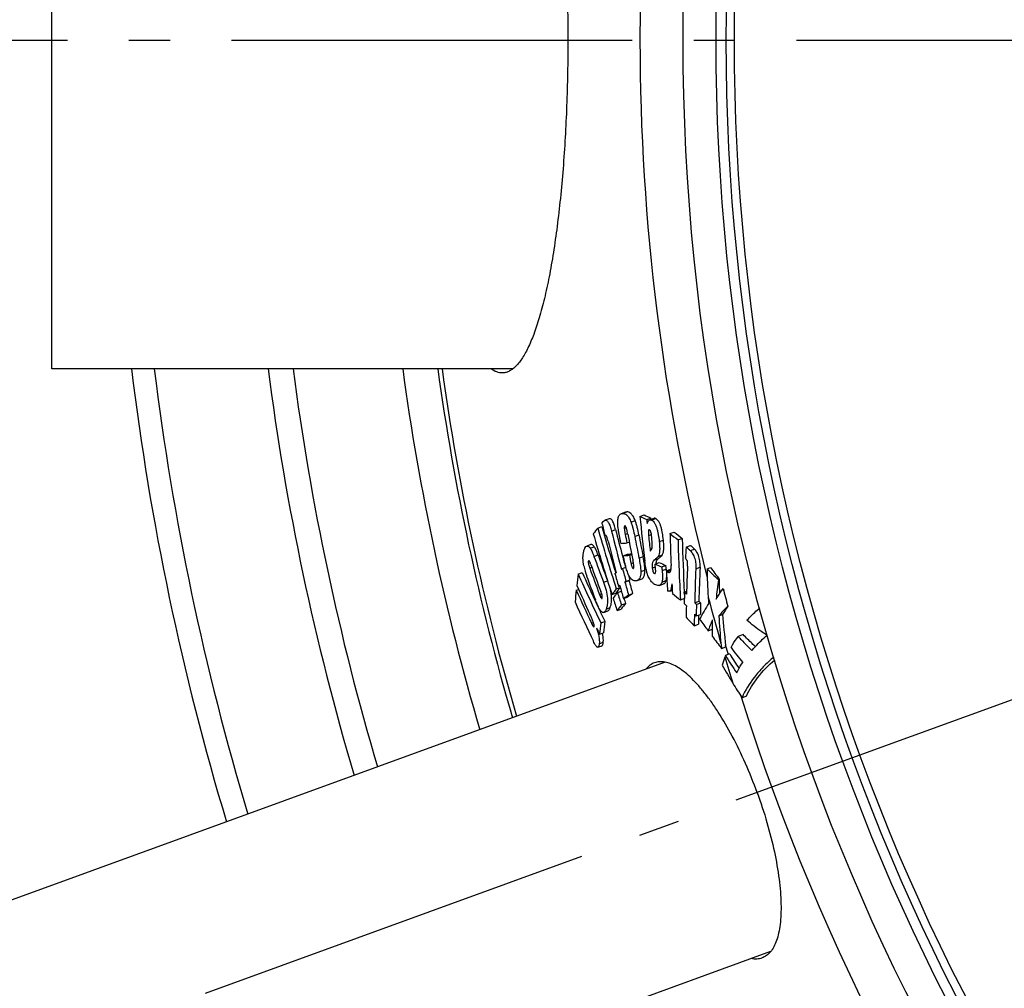
# Model space of a CAD drawing. Units: millimetres. Extents: x -606 to 2502, y 6 to 4003.
# Drawn here: x 117 to 357, y 439 to 675 of the extents above; entities that cross this region are included whole.
import ezdxf

# ---------------------------------------------------------------- set-up
doc = ezdxf.new("R2010")
doc.units = ezdxf.units.MM
doc.header["$LTSCALE"] = 10
doc.linetypes.add('AM_DIN_G_W050', pattern=[13.75, 9.75, -1.5, 1, -1.5])
doc.layers.add('AM_5', color=3, linetype='Continuous', lineweight=25)
doc.layers.add('AM_7', color=4, linetype='AM_DIN_G_W050', lineweight=25)
doc.layers.add('BEZUGSACHSEN', color=7, linetype='Continuous')
doc.layers.add('RUNDUNGEN', color=7, linetype='Continuous')
doc.styles.get("Standard").update_dxf_attribs({"font": 'ISOCP.SHX'})
doc.dimstyles.new('AM_ISO$2', dxfattribs={"dimscale": 10, "dimtxt": 3.5, "dimasz": 3.5, "dimexe": 1, "dimexo": 1, "dimgap": 1.5, "dimtad": 1, "dimdsep": 46, "dimtxsty": 'Standard', "dimcen": 0, "dimclrd": 256, "dimclre": 256, "dimclrt": 140, "dimadec": 0, "dimazin": 2, "dimtp": 0.1, "dimtm": 0.1, "dimtfac": 0.71, "dimtdec": 3, "dimtmove": 0, "dimatfit": 3, "dimfxl": 1, "dimlwd": -1, "dimlwe": -1, "dimarcsym": 1})

# ---------------------------------------------------------------- blocks, each defined once
blk = doc.blocks.new('*D29')
at = {"layer": 'AM_5', "linetype": 'ByBlock', "transparency": 16777216}
for p, q in [((99.88, 669.95), (-134.63, 669.95)), ((12.8, 383.48), (-78.28, 350.33))]:
    blk.add_line(p, q, dxfattribs=at)
blk.add_arc((799.88, 669.95), 924.51, 182.16922, 197.83078, dxfattribs=at)
at = {"layer": 'AM_5', "transparency": 16777216}
for points in [[(-129.8, 634.85), (-118.14, 635.07), (-124.63, 669.95)], [(-74.71, 388.75), (-85.74, 384.97), (-68.88, 353.75)]]:
    blk.add_solid(points, dxfattribs=at)
at = {"layer": 'Defpoints', "color": 0, "transparency": 16777216}
for p in [(109.88, 669.95), (799.88, 669.95), (-118.38, 562.63), (291.5, 484.92), (22.2, 386.9)]:
    blk.add_point(p, dxfattribs=at)
at = {"layer": 'AM_5', "color": 140, "transparency": 16777216, "insert": (-78.58, 515.06), "char_height": 35, "attachment_point": 5, "rotation": 280}
blk.add_mtext('20°', dxfattribs=at)
blk = doc.blocks.new('*D31')
at = {"layer": 'AM_5', "linetype": 'ByBlock', "transparency": 16777216}
for p, q in [((252.63, 862.27), (-10.53, 954.75)), ((99.88, 669.95), (-59.12, 669.95))]:
    blk.add_line(p, q, dxfattribs=at)
blk.add_arc((799.88, 669.95), 848.99, 162.99984, 177.6378, dxfattribs=at)
at = {"layer": 'AM_5', "transparency": 16777216}
for points in [[(-17.56, 920), (-6.48, 916.36), (-1.1, 951.43)], [(-42.56, 704.83), (-54.23, 705.07), (-49.12, 669.95)]]:
    blk.add_solid(points, dxfattribs=at)
at = {"layer": 'Defpoints', "color": 0, "transparency": 16777216}
for p in [(262.07, 858.95), (295.72, 847.13), (-43.73, 765.39), (109.88, 669.95), (799.88, 669.95)]:
    blk.add_point(p, dxfattribs=at)
at = {"layer": 'AM_5', "color": 140, "transparency": 16777216, "insert": (-68.7, 820.28), "char_height": 35, "attachment_point": 5, "rotation": 80.1813}
blk.add_mtext('19°', dxfattribs=at)

msp = doc.modelspace()

# ---------------------------------------------------------------- linework, layer by layer
at = {"color": 7, "linetype": 'Continuous'}
for p, q in [((264.51, 555.05), (263.51, 554.68)), ((268.03, 554.03), (269.04, 554.4)), ((257.76, 551.2), (258.76, 551.56)), ((260.52, 553.44), (259.53, 553.08)), ((269.7, 553.26), (270.71, 553.63)), ((271.44, 553.55), (270.43, 553.18)), ((270.74, 553.29), (270.71, 553.63)), ((270.14, 549.36), (270.83, 549.62)), ((275.36, 549.84), (276.38, 550.21)), ((256.07, 547.15), (255.09, 546.79)), ((264.87, 547.57), (265.45, 547.79)), ((277.31, 548.31), (278.33, 548.68)), ((279.26, 546.54), (280.28, 546.91)), ((263.99, 544.46), (264.99, 544.82)), ((265.46, 544.57), (266.04, 544.78)), ((271.73, 542.43), (272.74, 542.79)), ((273.33, 541.72), (274.34, 542.09)), ((253.02, 539.97), (254, 540.33)), ((261.97, 540.1), (262.29, 540.32)), ((262.17, 540.24), (262.16, 540.28)), ((263.54, 541.16), (263.8, 541.34)), ((263.8, 541.34), (264.64, 541.64)), ((265.65, 538.58), (265.36, 539.61)), ((274.49, 540.78), (275.5, 541.15)), ((284.4, 541.3), (285.25, 541.6)), ((263.14, 537.2), (262.82, 536.98)), ((262.82, 536.98), (263.18, 537.11)), ((263.21, 536.95), (263.16, 537.1)), ((264.39, 538.04), (265.38, 538.4)), ((264.65, 538.21), (264.39, 538.04)), ((264.65, 538.21), (265.65, 538.58)), ((265.38, 538.4), (265.65, 538.58)), ((267.37, 538.39), (268.37, 538.76)), ((272.8, 537.24), (273.8, 537.6)), ((274.62, 538.31), (274.61, 538.42)), ((287.14, 538.64), (287.37, 538.73)), ((252.55, 536.05), (253.09, 536.25)), ((261.21, 535), (262.2, 535.36)), ((262.2, 535.36), (262.38, 535.59)), ((262.28, 536.39), (263.27, 536.75)), ((262.37, 535.24), (262.39, 535.27)), ((262.38, 535.59), (262.41, 535.63)), ((262.39, 535.27), (262.57, 535.5)), ((262.57, 535.5), (263.52, 535.85)), ((265.27, 534.87), (266.27, 535.23)), ((275.34, 535.81), (275.91, 536.02)), ((275.42, 535.88), (275.91, 536.05)), ((278.87, 534.99), (278.84, 535.6)), ((278.89, 535.6), (279.42, 535.8)), ((263.56, 532.49), (264.55, 532.85)), ((264.03, 534.03), (265.02, 534.39)), ((277.91, 533.69), (278.85, 534.04)), ((278.85, 534.06), (278.86, 534.21)), ((281.37, 533), (282.39, 533.37)), ((281.79, 532.58), (282.81, 532.95)), ((259.25, 530.65), (260.23, 531.01)), ((262.49, 531.1), (263.47, 531.46)), ((281.73, 529.79), (282.75, 530.16)), ((287.26, 529.8), (288.14, 530.12)), ((258.54, 528.11), (259.52, 528.47)), ((281.28, 527.4), (282.29, 527.77)), ((258.21, 525.32), (259.19, 525.68)), ((284.64, 526.19), (285.66, 526.56)), ((293.17, 525.26), (291.95, 524.82)), ((257.83, 522.18), (258.81, 522.54)), ((287.9, 521.89), (288.92, 522.26)), ((289.89, 520.53), (288.86, 520.15)), ((288.92, 522.26), (288.89, 522.55)), ((274.22, 518.54), (67.63, 443.35)), ((293.98, 510.27), (292.91, 509.88)), ((299.87, 448.06), (93.28, 372.87))]:
    msp.add_line(p, q, dxfattribs=at)
at = {"color": 9, "linetype": 'Continuous'}
for p, q in [((263.83, 554.75), (264.84, 555.12)), ((265.87, 552.63), (266.88, 553)), ((270.82, 553.15), (271.83, 553.52)), ((261.12, 550.46), (262.12, 550.82)), ((264.23, 551.09), (264.71, 551.26)), ((264.47, 549.64), (265.05, 549.85)), ((266.77, 549.17), (267.77, 549.54)), ((255.92, 546.29), (256.91, 546.65)), ((272.75, 547.91), (273.76, 548.27)), ((256.86, 544.3), (257.85, 544.65)), ((267.82, 543.88), (268.82, 544.25)), ((272.51, 544.28), (273.52, 544.64)), ((280.28, 545.7), (281.3, 546.07)), ((255.49, 543.13), (255.67, 543.19)), ((265.88, 542.53), (266.45, 542.74)), ((271.05, 541.51), (271.8, 541.78)), ((271.45, 543.33), (272.46, 543.7)), ((255.82, 541.46), (256.34, 541.64)), ((268.26, 540.58), (269.26, 540.95)), ((271.57, 540.13), (271.8, 540.22)), ((273.45, 540.83), (274.46, 541.2)), ((274.72, 540.59), (275.56, 540.9)), ((281.65, 541.29), (282.67, 541.66)), ((259.19, 537.99), (260.15, 538.34)), ((273.41, 538.04), (274.42, 538.41)), ((258.21, 535), (258.72, 535.19)), ((259.82, 531.46), (260.81, 531.82)), ((256.24, 528.05), (256.73, 528.22)), ((258.14, 523.01), (259.12, 523.37))]:
    msp.add_line(p, q, dxfattribs=at)
for radius in [510.83, 508.84]:
    msp.add_circle((799.88, 669.95), radius, dxfattribs=at)
for radius, start, end in [(531.82, 180, 194.2506), (531.82, 197.4634, 0), (654.97, 187.01587, 196.71772), (621.44, 187.39663, 196.54035), (654.97, 203.28235, 352.98413), (586.54, 187.83931, 196.33421), (621.44, 203.45968, 352.60337), (532.75, 194.741, 196.0015), (531.82, 196.0915, 196.3331), (532.75, 196.3721, 197.088)]:
    msp.add_arc((799.88, 669.95), radius, start, end, dxfattribs=at)
at = {"color": 7, "linetype": 'Continuous'}
for centre, radius, start, end in [((799.88, 669.95), 660.5, 186.95685, 196.74518), ((799.88, 669.95), 627.48, 187.32485, 196.57376), ((799.88, 669.95), 660.5, 203.25477, 353.04315), ((799.88, 669.95), 595, 187.72714, 196.38643), ((799.88, 669.95), 585.5, 187.85321, 196.32772), ((799.88, 669.95), 627.48, 203.42627, 352.67515), ((780.69, 605.41), 515.22, 185.723, 186.9396), ((335.87, 698.24), 159.36, 244.8076, 245.4686), ((337.11, 699.42), 160.21, 244.8552, 245.5133), ((768.51, 699.08), 530.67, 196.1401, 196.3963), ((790.83, 684.15), 548.12, 193.9165, 194.2401), ((390.79, 447.17), 168.87, 141.9767, 142.5741), ((768.65, 698.32), 533.07, 196.1773, 197.8408), ((768.46, 699.07), 531.67, 196.1488, 197.8167), ((768.49, 699.07), 530.65, 196.3963, 197.4118), ((259.88, 548.55), 0.829, 110.0534, 113.0046), ((259.82, 548.71), 0.666, 106.7013, 110.0625), ((791.78, 683.34), 547.05, 194.0582, 195.0642), ((791.79, 683.34), 545.99, 194.0462, 194.7419), ((802.18, 652.79), 547.52, 190.8593, 191.0793), ((802.23, 652.67), 546.93, 190.8528, 191.521), ((802.36, 652.36), 545.44, 190.9048, 191.471), ((802.37, 652.36), 544.39, 190.8878, 191.4551), ((781.18, 604.43), 514, 186.1496, 186.5793), ((742.02, 561.51), 466.8, 181.4328, 182.3857), ((404.97, 713.27), 208.58, 231.5832, 232.2647), ((406.13, 714.07), 209.01, 231.6253, 232.3056), ((791.87, 683.06), 548.48, 194.2518, 195.0844), ((245.64, 800.99), 254.15, 274.0073, 274.3399), ((742.56, 559.93), 465.39, 181.4314, 183.2322), ((742.51, 560.02), 464.31, 181.3994, 183.0148), ((717.36, 710.63), 489.62, 199.86, 200.6467), ((717.5, 710.66), 488.71, 199.8576, 200.5935), ((791.78, 683.33), 545.98, 194.7419, 195.0462), ((246.45, 795.5), 251.66, 273.9975, 274.3332), ((247.3, 796.38), 252.18, 274.0221, 274.2564), ((802.17, 652.79), 547.5, 191.4001, 191.6173), ((471.45, 441.19), 226.36, 152.3584, 152.5513), ((700.23, 527.29), 421.41, 177.3818, 177.7485), ((270.29, 544.99), 16.18, 190.8086, 199.9318), ((717.61, 709.28), 490.79, 199.8913, 200.7067), ((340.13, 694.47), 166.72, 245.7781, 246.3774), ((341.36, 695.66), 167.56, 245.8255, 246.4223), ((695.35, 525.17), 416.07, 177.6911, 178.638), ((513.55, 507.03), 262.61, 172.7935, 173.408), ((623.07, 705.13), 405.24, 204.0524, 205.9022), ((623.25, 705.17), 404.37, 204.0565, 205.095), ((717.97, 707.36), 492.4, 199.9353, 200.6473), ((717.71, 708.74), 491.25, 199.9091, 200.7118), ((791.88, 682.98), 548.84, 195.0896, 195.4278), ((791.75, 683.39), 546.72, 195.06, 195.3994), ((256.85, 539.05), 17.74, 6.1145, 6.9625), ((258.5, 539.22), 16.08, 5.5785, 6.1089), ((740.07, 562.46), 466.08, 182.6651, 182.9563), ((697.32, 523.16), 416.06, 177.5029, 178.6446), ((697.19, 523.32), 414.92, 177.4661, 178.6112), ((305.79, 560.66), 28.85, 222.1589, 229.7354), ((386.77, 541.79), 102.37, 180.2743, 184.1384), ((558.42, 740.74), 338.06, 216.0914, 216.6971), ((623.27, 702.87), 405.94, 204.0895, 205.1728), ((791.85, 683.05), 548.46, 195.4227, 195.7661), ((791.76, 683.33), 547.02, 195.4035, 195.7478), ((791.77, 683.33), 545.98, 195.3941, 195.7391), ((739.63, 562.43), 465.64, 182.9698, 183.2747), ((740.28, 561.44), 465.07, 182.9369, 183.2309), ((346.63, 529.61), 60.17, 171.3653, 175.9549), ((729.28, 538.37), 441.91, 179.9533, 180.4196), ((509.93, 507.43), 258.97, 173.6559, 174.2847), ((623.45, 702), 406.33, 204.1045, 205.3473), ((395.58, 432.63), 168.92, 142.1021, 142.6973), ((394.44, 432.87), 167.1, 142.2203, 142.7067), ((396.37, 432.99), 168.77, 142.0628, 142.5422), ((768.4, 699.05), 531.61, 197.9177, 198.2593), ((428.86, 290.64), 293.95, 123.8143, 124.1067), ((428.68, 292.55), 292.02, 123.7915, 124.0863), ((406.69, 700.11), 210.43, 231.5898, 232.2653), ((693.73, 525.73), 414.96, 178.6361, 178.8283), ((471.21, 717.13), 264.47, 223.3456, 223.5084), ((799.88, 669.95), 528.71, 194.6266, 195.1076), ((623.88, 699.79), 407.25, 204.1423, 205.6312), ((623.66, 705.36), 404.83, 205.0949, 205.4922), ((768.59, 698.3), 533.01, 197.9416, 198.2823), ((396.68, 428.97), 168.63, 142.1314, 142.7271), ((396.85, 429.81), 167.7, 142.0877, 142.6875), ((768.44, 699.06), 530.6, 198.1159, 198.2547), ((693.2, 525.74), 414.43, 178.8486, 179.0207), ((471.42, 714.65), 264.87, 223.3537, 223.5163), ((692.8, 525.22), 413.51, 179.023, 179.4136), ((473.26, 719.09), 267.3, 224.1218, 224.2494), ((695.3, 522.81), 413.62, 178.6471, 179.0327), ((473.94, 719.36), 266.99, 224.1561, 224.2838), ((494.54, 409.75), 243.22, 149.5908, 150.6395), ((695.68, 522.95), 412.99, 178.6129, 178.9992), ((760.69, 568.75), 477.26, 184.1281, 184.3131), ((623.92, 705.49), 405.12, 205.4922, 205.909), ((694.03, 523.24), 412.78, 179.0311, 179.4224), ((473.47, 716.61), 267.7, 224.1289, 224.2563), ((694.31, 523.38), 412.04, 179.0784, 179.3897), ((398.5, 534.89), 111.35, 182.6212, 186.0808), ((504.15, 393.86), 255.4, 147.2142, 147.7561), ((767.27, 574), 481.14, 185.2327, 186.1385), ((518.7, 495.89), 262.15, 172.9403, 173.5551), ((518.99, 496.16), 261.47, 172.9022, 173.5189), ((472.69, 713.13), 266.71, 223.5254, 224.1371), ((558.53, 730.63), 341.77, 216.1532, 216.7399), ((533.43, 433.17), 265.6, 158.8918, 159.5011), ((713.14, 529.39), 427.5, 180.0751, 180.3793), ((623.99, 703.21), 406.74, 205.6943, 205.935), ((712.55, 529.38), 426.91, 180.3793, 180.6128), ((560.26, 731.93), 343.94, 217.026, 217.6399), ((766.75, 573.88), 481.66, 186.0525, 186.1973), ((341.85, 552.12), 60.81, 211.3035, 215.249), ((335.18, 554.51), 55.42, 215.8167, 220.5527), ((548, 435.49), 272.62, 161.9885, 162.4337), ((304.67, 514.61), 16.76, 160.6588, 161.9854), ((343.75, 552.83), 63.88, 210.7677, 215.2924), ((660.33, 733.81), 430.39, 210.1299, 210.8028), ((346.57, 546.71), 65.08, 210.7749, 214.4673)]:
    msp.add_arc(centre, radius, start, end, dxfattribs=at)
for points, knots in [([(234.49, 750.95), (234.76, 750.95), (235.32, 750.89), (236.15, 750.59), (236.96, 750.1), (237.75, 749.42), (238.54, 748.56), (239.3, 747.51), (240.06, 746.28), (241.08, 744.31), (242.3, 741.38), (243.63, 737.34), (244.86, 732.65), (246, 727.35), (247.02, 721.5), (247.93, 715.13), (248.71, 708.31), (249.59, 698.53), (250.31, 685.7), (250.5, 675.27), (250.5, 669.95)], [0, 0, 0, 0, 0.009632, 0.019712, 0.030669, 0.042831, 0.056435, 0.071638, 0.088545, 0.107219, 0.149972, 0.199959, 0.257001, 0.320763, 0.390792, 0.46653, 0.547333, 0.632478, 0.812586, 1, 1, 1, 1]), ([(250.5, 669.95), (250.5, 664.64), (250.31, 654.21), (249.59, 641.38), (248.71, 631.6), (247.93, 624.78), (247.02, 618.41), (246, 612.56), (244.86, 607.26), (243.63, 602.57), (242.3, 598.53), (241.08, 595.6), (240.06, 593.63), (239.3, 592.4), (238.54, 591.35), (237.75, 590.49), (236.96, 589.81), (236.15, 589.32), (235.32, 589.02), (234.76, 588.95), (234.49, 588.95)], [0, 0, 0, 0, 0.187414, 0.367522, 0.452667, 0.533469, 0.609208, 0.679237, 0.742999, 0.800041, 0.850027, 0.89278, 0.911454, 0.928361, 0.943565, 0.957168, 0.969331, 0.980288, 0.990368, 1, 1, 1, 1]), ([(234.49, 588.95), (234.27, 588.95), (233.82, 589), (232.89, 589.26), (232.25, 589.64), (231.84, 589.95)], [0, 0, 0, 0, 0.231205, 0.470816, 1, 1, 1, 1]), ([(262.71, 553.54), (262.74, 553.7), (262.82, 553.98), (263.01, 554.33), (263.24, 554.56), (263.42, 554.65), (263.51, 554.68)], [0, 0, 0, 0, 0.331661, 0.59242, 0.807314, 1, 1, 1, 1]), ([(263.83, 554.75), (263.99, 554.76), (264.37, 554.72), (264.79, 554.43), (265.12, 554.07), (265.5, 553.5), (265.73, 553), (265.87, 552.63)], [0, 0, 0, 0, 0.153898, 0.347781, 0.474252, 0.625964, 1, 1, 1, 1]), ([(266.88, 553), (266.74, 553.36), (266.51, 553.87), (266.13, 554.43), (265.8, 554.8), (265.37, 555.08), (265, 555.13), (264.84, 555.12)], [0, 0, 0, 0, 0.373929, 0.525602, 0.652053, 0.845973, 1, 1, 1, 1]), ([(258.8, 552.32), (258.83, 552.48), (259.03, 552.75), (259.26, 552.93), (259.38, 553)], [0, 0, 0, 0, 0.552889, 1, 1, 1, 1]), ([(259.38, 553), (259.39, 553.01), (259.44, 553.04), (259.49, 553.07), (259.53, 553.08)], [0, 0, 0, 0, 0.255857, 1, 1, 1, 1]), ([(259.53, 553.08), (259.58, 553.1), (259.72, 553.13), (259.94, 553.06), (260.17, 552.87), (260.39, 552.55), (260.6, 552.12), (260.87, 551.42), (261.03, 550.85), (261.12, 550.46)], [0, 0, 0, 0, 0.057163, 0.121016, 0.205194, 0.320645, 0.467409, 0.635822, 1, 1, 1, 1]), ([(262.12, 550.82), (262.02, 551.21), (261.86, 551.78), (261.6, 552.48), (261.39, 552.91), (261.17, 553.23), (260.94, 553.42), (260.72, 553.49), (260.58, 553.47), (260.52, 553.44)], [0, 0, 0, 0, 0.36412, 0.532505, 0.679242, 0.794678, 0.878866, 0.942766, 1, 1, 1, 1]), ([(262.79, 550.81), (262.72, 551.3), (262.64, 552.02), (262.63, 552.94), (262.67, 553.35), (262.71, 553.54)], [0, 0, 0, 0, 0.545256, 0.790135, 1, 1, 1, 1]), ([(264.29, 551.65), (264.27, 551.63), (264.24, 551.55), (264.21, 551.36), (264.22, 551.2), (264.23, 551.09)], [0, 0, 0, 0, 0.169919, 0.401073, 1, 1, 1, 1]), ([(264.35, 551.7), (264.35, 551.7), (264.32, 551.69), (264.31, 551.67), (264.29, 551.65)], [0, 0, 0, 0, 0.232611, 1, 1, 1, 1]), ([(264.78, 551.08), (264.75, 551.17), (264.7, 551.33), (264.62, 551.51), (264.54, 551.62), (264.48, 551.69), (264.42, 551.71), (264.39, 551.71)], [0, 0, 0, 0, 0.347648, 0.652126, 0.772409, 0.866849, 1, 1, 1, 1]), ([(265.87, 552.63), (265.97, 552.36), (266.16, 551.8), (266.47, 550.65), (266.66, 549.76), (266.77, 549.17)], [0, 0, 0, 0, 0.242011, 0.49331, 1, 1, 1, 1]), ([(267.77, 549.54), (267.66, 550.13), (267.47, 551.02), (267.16, 552.17), (266.98, 552.73), (266.88, 553)], [0, 0, 0, 0, 0.5067, 0.757996, 1, 1, 1, 1]), ([(270.15, 552.95), (270.17, 552.98), (270.25, 553.07), (270.35, 553.15), (270.43, 553.18)], [0, 0, 0, 0, 0.273347, 1, 1, 1, 1]), ([(270.43, 553.18), (270.49, 553.2), (270.63, 553.22), (270.76, 553.18), (270.82, 553.15)], [0, 0, 0, 0, 0.474862, 1, 1, 1, 1]), ([(270.82, 553.15), (270.94, 553.1), (271.2, 552.92), (271.56, 552.52), (271.87, 551.93), (272.14, 551.2), (272.36, 550.39), (272.58, 549.29), (272.69, 548.46), (272.75, 547.91)], [0, 0, 0, 0, 0.069776, 0.160095, 0.277137, 0.415546, 0.562878, 0.711001, 1, 1, 1, 1]), ([(271.83, 553.52), (271.77, 553.55), (271.64, 553.59), (271.5, 553.57), (271.44, 553.55)], [0, 0, 0, 0, 0.525024, 1, 1, 1, 1]), ([(273.76, 548.27), (273.7, 548.83), (273.59, 549.66), (273.37, 550.76), (273.16, 551.57), (272.89, 552.3), (272.57, 552.89), (272.22, 553.29), (271.96, 553.47), (271.83, 553.52)], [0, 0, 0, 0, 0.288981, 0.437096, 0.584423, 0.722828, 0.839868, 0.930195, 1, 1, 1, 1]), ([(259.88, 549.3), (259.86, 549.32), (259.82, 549.36), (259.77, 549.36), (259.75, 549.36)], [0, 0, 0, 0, 0.57782, 1, 1, 1, 1]), ([(260.27, 548.03), (260.24, 548.15), (260.19, 548.37), (260.11, 548.65), (260.05, 548.87), (260, 549.02), (259.94, 549.17), (259.9, 549.26), (259.88, 549.3)], [0, 0, 0, 0, 0.261077, 0.520454, 0.648695, 0.77473, 0.895589, 1, 1, 1, 1]), ([(263.4, 547.47), (263.34, 547.75), (263.24, 548.3), (263.08, 549.14), (262.96, 549.84), (262.86, 550.39), (262.81, 550.67), (262.79, 550.81)], [0, 0, 0, 0, 0.250528, 0.500937, 0.75108, 0.875896, 1, 1, 1, 1]), ([(264.23, 551.09), (264.24, 550.97), (264.27, 550.73), (264.35, 550.25), (264.42, 549.88), (264.47, 549.64)], [0, 0, 0, 0, 0.244737, 0.495174, 1, 1, 1, 1]), ([(265.08, 549.69), (265.04, 549.92), (264.97, 550.27), (264.87, 550.74), (264.81, 550.97), (264.78, 551.08)], [0, 0, 0, 0, 0.499978, 0.750535, 1, 1, 1, 1]), ([(270.24, 550.79), (270.21, 550.78), (270.16, 550.71), (270.11, 550.52), (270.09, 550.2), (270.11, 549.8), (270.13, 549.51), (270.14, 549.36)], [0, 0, 0, 0, 0.065429, 0.161622, 0.413095, 0.699368, 1, 1, 1, 1]), ([(270.36, 550.75), (270.35, 550.76), (270.32, 550.79), (270.27, 550.8), (270.24, 550.79)], [0, 0, 0, 0, 0.30069, 1, 1, 1, 1]), ([(270.88, 549.24), (270.87, 549.4), (270.83, 549.71), (270.75, 550.1), (270.65, 550.39), (270.55, 550.59), (270.44, 550.72), (270.36, 550.75)], [0, 0, 0, 0, 0.284544, 0.576667, 0.717112, 0.838746, 1, 1, 1, 1]), ([(270.92, 546.21), (270.94, 546.25), (270.97, 546.33), (271.01, 546.53), (271.03, 546.82), (271.03, 547.19), (271.02, 547.59), (271, 547.99), (270.95, 548.55), (270.91, 548.96), (270.88, 549.24)], [0, 0, 0, 0, 0.040586, 0.089022, 0.200898, 0.324242, 0.45385, 0.587275, 0.723227, 1, 1, 1, 1]), ([(254.47, 545.93), (254.51, 546.03), (254.59, 546.22), (254.76, 546.53), (254.94, 546.74), (255.09, 546.79)], [0, 0, 0, 0, 0.301776, 0.571015, 1, 1, 1, 1]), ([(255.09, 546.79), (255.14, 546.81), (255.28, 546.83), (255.5, 546.74), (255.72, 546.56), (255.85, 546.39), (255.92, 546.29)], [0, 0, 0, 0, 0.178306, 0.385187, 0.654267, 1, 1, 1, 1]), ([(256.91, 546.65), (256.84, 546.75), (256.71, 546.92), (256.49, 547.1), (256.27, 547.19), (256.13, 547.17), (256.07, 547.15)], [0, 0, 0, 0, 0.345585, 0.614609, 0.821547, 1, 1, 1, 1]), ([(257.85, 544.65), (257.71, 545.04), (257.5, 545.58), (257.17, 546.24), (257, 546.53), (256.91, 546.65)], [0, 0, 0, 0, 0.549639, 0.79183, 1, 1, 1, 1]), ([(272.75, 547.91), (272.79, 547.54), (272.85, 546.83), (272.86, 545.83), (272.77, 544.98), (272.62, 544.48), (272.51, 544.28)], [0, 0, 0, 0, 0.300724, 0.578091, 0.81551, 1, 1, 1, 1]), ([(273.52, 544.64), (273.63, 544.84), (273.78, 545.35), (273.87, 546.2), (273.86, 547.2), (273.8, 547.91), (273.76, 548.27)], [0, 0, 0, 0, 0.184548, 0.421971, 0.699313, 1, 1, 1, 1]), ([(281.3, 546.07), (281.22, 546.16), (281.05, 546.33), (280.83, 546.54), (280.66, 546.69), (280.53, 546.79), (280.41, 546.87), (280.32, 546.91), (280.28, 546.91)], [0, 0, 0, 0, 0.277001, 0.543712, 0.67121, 0.792651, 0.90464, 1, 1, 1, 1]), ([(254.39, 541.96), (254.31, 542.38), (254.19, 543.18), (254.15, 544.52), (254.29, 545.43), (254.47, 545.93)], [0, 0, 0, 0, 0.325127, 0.60326, 1, 1, 1, 1]), ([(255.92, 546.29), (256.01, 546.17), (256.19, 545.88), (256.51, 545.22), (256.72, 544.68), (256.86, 544.3)], [0, 0, 0, 0, 0.208167, 0.450359, 1, 1, 1, 1]), ([(265.19, 539.98), (265.04, 540.33), (264.8, 541.05), (264.49, 542.17), (264.23, 543.31), (264.07, 544.08), (263.99, 544.46)], [0, 0, 0, 0, 0.241374, 0.493552, 0.747125, 1, 1, 1, 1]), ([(269.03, 543.12), (269.01, 543.22), (268.95, 543.59), (268.88, 543.97), (268.82, 544.25)], [0, 0, 0, 0, 0.248606, 1, 1, 1, 1]), ([(272.51, 544.28), (272.5, 544.25), (272.45, 544.2), (272.37, 544.11), (272.26, 544.01), (272.12, 543.89), (271.95, 543.74), (271.72, 543.55), (271.54, 543.4), (271.45, 543.33)], [0, 0, 0, 0, 0.06983, 0.135088, 0.26214, 0.387138, 0.510996, 0.756525, 1, 1, 1, 1]), ([(272.46, 543.7), (272.55, 543.77), (272.73, 543.92), (272.96, 544.1), (273.13, 544.26), (273.27, 544.37), (273.38, 544.48), (273.46, 544.57), (273.51, 544.61), (273.52, 544.64)], [0, 0, 0, 0, 0.243489, 0.489027, 0.612889, 0.737889, 0.864936, 0.930189, 1, 1, 1, 1]), ([(279.26, 546.54), (279.3, 546.54), (279.39, 546.5), (279.51, 546.42), (279.64, 546.32), (279.81, 546.17), (280.03, 545.96), (280.19, 545.79), (280.28, 545.7)], [0, 0, 0, 0, 0.095312, 0.207286, 0.328725, 0.456228, 0.722963, 1, 1, 1, 1]), ([(280.28, 545.7), (280.5, 545.47), (280.95, 544.88), (281.43, 543.79), (281.66, 542.54), (281.67, 541.69), (281.65, 541.29)], [0, 0, 0, 0, 0.203707, 0.463849, 0.746653, 1, 1, 1, 1]), ([(282.67, 541.66), (282.69, 542.06), (282.68, 542.91), (282.46, 544.16), (281.98, 545.25), (281.52, 545.84), (281.3, 546.07)], [0, 0, 0, 0, 0.25335, 0.536146, 0.796283, 1, 1, 1, 1]), ([(255.49, 543.13), (255.48, 543.09), (255.46, 542.98), (255.47, 542.71), (255.54, 542.34), (255.67, 541.89), (255.77, 541.6), (255.82, 541.46)], [0, 0, 0, 0, 0.078802, 0.188603, 0.459507, 0.735153, 1, 1, 1, 1]), ([(255.57, 543.23), (255.56, 543.23), (255.52, 543.21), (255.51, 543.16), (255.49, 543.13)], [0, 0, 0, 0, 0.202221, 1, 1, 1, 1]), ([(256.1, 542.3), (256.06, 542.41), (256, 542.58), (255.91, 542.8), (255.84, 542.94), (255.77, 543.07), (255.7, 543.17), (255.62, 543.25), (255.57, 543.23)], [0, 0, 0, 0, 0.329034, 0.485203, 0.631961, 0.764078, 0.873679, 1, 1, 1, 1]), ([(265.88, 542.53), (265.92, 542.33), (265.99, 542.02), (266.13, 541.65), (266.22, 541.5), (266.27, 541.44)], [0, 0, 0, 0, 0.545726, 0.799208, 1, 1, 1, 1]), ([(266.55, 541.54), (266.56, 541.6), (266.57, 541.74), (266.55, 542.04), (266.5, 542.44), (266.42, 542.93), (266.35, 543.26), (266.32, 543.43)], [0, 0, 0, 0, 0.102351, 0.219469, 0.472212, 0.734427, 1, 1, 1, 1]), ([(267.82, 543.88), (267.93, 543.32), (268.08, 542.48), (268.22, 541.38), (268.25, 540.84), (268.26, 540.58)], [0, 0, 0, 0, 0.518141, 0.767442, 1, 1, 1, 1]), ([(269.26, 540.95), (269.26, 541.3), (269.2, 542.03), (269.09, 542.75), (269.03, 543.12)], [0, 0, 0, 0, 0.481495, 1, 1, 1, 1]), ([(269.88, 539.95), (269.79, 540.21), (269.64, 540.75), (269.42, 541.81), (269.3, 542.62), (269.24, 543.16)], [0, 0, 0, 0, 0.252482, 0.505862, 1, 1, 1, 1]), ([(271.45, 543.33), (271.37, 543.27), (271.16, 543.02), (271.03, 542.55), (271, 542.01), (271.03, 541.68), (271.05, 541.51)], [0, 0, 0, 0, 0.162152, 0.497491, 0.729786, 1, 1, 1, 1]), ([(271.88, 540.85), (271.88, 540.98), (271.85, 541.24), (271.8, 541.76), (271.76, 542.16), (271.73, 542.43)], [0, 0, 0, 0, 0.24348, 0.493916, 1, 1, 1, 1]), ([(272.02, 542.53), (272.02, 542.67), (272.05, 542.93), (272.14, 543.27), (272.28, 543.53), (272.4, 543.65), (272.46, 543.7)], [0, 0, 0, 0, 0.335604, 0.603257, 0.818111, 1, 1, 1, 1]), ([(274.46, 541.2), (274.44, 541.34), (274.41, 541.64), (274.36, 541.94), (274.34, 542.09)], [0, 0, 0, 0, 0.495387, 1, 1, 1, 1]), ([(275.26, 540.4), (275.3, 540.42), (275.38, 540.47), (275.47, 540.6), (275.54, 540.77), (275.6, 541.08), (275.63, 541.52), (275.63, 541.89), (275.62, 542.08)], [0, 0, 0, 0, 0.071143, 0.156044, 0.260185, 0.383283, 0.673097, 1, 1, 1, 1]), ([(279.57, 543.21), (279.55, 543.28), (279.48, 543.4), (279.33, 543.61), (279.22, 543.76), (279.14, 543.85)], [0, 0, 0, 0, 0.288634, 0.539109, 1, 1, 1, 1]), ([(279.62, 541.93), (279.63, 542.03), (279.63, 542.23), (279.64, 542.54), (279.63, 542.81), (279.61, 543.04), (279.59, 543.15), (279.57, 543.21)], [0, 0, 0, 0, 0.234196, 0.475038, 0.727176, 0.860574, 1, 1, 1, 1]), ([(267.07, 538.33), (266.93, 538.32), (266.6, 538.34), (266.1, 538.6), (265.59, 539.16), (265.32, 539.68), (265.19, 539.98)], [0, 0, 0, 0, 0.163175, 0.356547, 0.622458, 1, 1, 1, 1]), ([(266.27, 541.44), (266.3, 541.41), (266.34, 541.36), (266.41, 541.35), (266.44, 541.35)], [0, 0, 0, 0, 0.582107, 1, 1, 1, 1]), ([(266.46, 541.35), (266.48, 541.36), (266.53, 541.43), (266.55, 541.5), (266.55, 541.54)], [0, 0, 0, 0, 0.392411, 1, 1, 1, 1]), ([(268.26, 540.58), (268.26, 540.28), (268.23, 539.75), (268.06, 539.07), (267.77, 538.61), (267.5, 538.44), (267.37, 538.39)], [0, 0, 0, 0, 0.361429, 0.635693, 0.836831, 1, 1, 1, 1]), ([(268.37, 538.76), (268.5, 538.8), (268.77, 538.97), (269.06, 539.43), (269.23, 540.11), (269.26, 540.65), (269.26, 540.95)], [0, 0, 0, 0, 0.163303, 0.364511, 0.638729, 1, 1, 1, 1]), ([(271.89, 537.35), (271.71, 537.43), (271.34, 537.65), (270.79, 538.16), (270.27, 538.94), (270, 539.58), (269.88, 539.95)], [0, 0, 0, 0, 0.173335, 0.383663, 0.655345, 1, 1, 1, 1]), ([(271.05, 541.51), (271.07, 541.37), (271.11, 541.08), (271.19, 540.72), (271.29, 540.46), (271.39, 540.27), (271.49, 540.17), (271.57, 540.13)], [0, 0, 0, 0, 0.287284, 0.58131, 0.720509, 0.839675, 1, 1, 1, 1]), ([(271.57, 540.13), (271.58, 540.13), (271.62, 540.11), (271.67, 540.11), (271.7, 540.12)], [0, 0, 0, 0, 0.277393, 1, 1, 1, 1]), ([(271.7, 540.12), (271.74, 540.13), (271.79, 540.19), (271.83, 540.28), (271.86, 540.41), (271.88, 540.6), (271.88, 540.77), (271.88, 540.85)], [0, 0, 0, 0, 0.154392, 0.257327, 0.378987, 0.668387, 1, 1, 1, 1]), ([(273.33, 541.72), (273.35, 541.57), (273.4, 541.27), (273.43, 540.98), (273.45, 540.83)], [0, 0, 0, 0, 0.50462, 1, 1, 1, 1]), ([(273.45, 540.83), (273.52, 540.31), (273.58, 539.57), (273.54, 538.63), (273.46, 538.22), (273.41, 538.04)], [0, 0, 0, 0, 0.556767, 0.797461, 1, 1, 1, 1]), ([(274.42, 538.41), (274.44, 538.48), (274.52, 538.8), (274.55, 539.14), (274.56, 539.4)], [0, 0, 0, 0, 0.221352, 1, 1, 1, 1]), ([(274.49, 540.78), (274.51, 540.77), (274.59, 540.7), (274.66, 540.64), (274.72, 540.59)], [0, 0, 0, 0, 0.24652, 1, 1, 1, 1]), ([(274.72, 540.59), (274.77, 540.55), (274.88, 540.47), (275.05, 540.38), (275.2, 540.38), (275.26, 540.4)], [0, 0, 0, 0, 0.296825, 0.679632, 1, 1, 1, 1]), ([(259.19, 537.99), (259.43, 537.35), (259.85, 536.07), (260.18, 534.24), (260.16, 532.67), (259.95, 531.81), (259.82, 531.46)], [0, 0, 0, 0, 0.304109, 0.603411, 0.83352, 1, 1, 1, 1]), ([(272.8, 537.24), (272.66, 537.19), (272.34, 537.17), (272.04, 537.28), (271.89, 537.35)], [0, 0, 0, 0, 0.469775, 1, 1, 1, 1]), ([(273.41, 538.04), (273.38, 537.94), (273.31, 537.75), (273.17, 537.51), (273, 537.33), (272.86, 537.26), (272.8, 537.24)], [0, 0, 0, 0, 0.31109, 0.573395, 0.797688, 1, 1, 1, 1]), ([(273.8, 537.6), (273.87, 537.63), (274, 537.7), (274.17, 537.87), (274.32, 538.11), (274.39, 538.3), (274.42, 538.41)], [0, 0, 0, 0, 0.202413, 0.426761, 0.689038, 1, 1, 1, 1]), ([(275.83, 537.61), (275.81, 537.44), (275.76, 537.12), (275.69, 536.73), (275.63, 536.43), (275.57, 536.22), (275.51, 536.03), (275.46, 535.92), (275.42, 535.88)], [0, 0, 0, 0, 0.277167, 0.543842, 0.671231, 0.792527, 0.90445, 1, 1, 1, 1]), ([(258.21, 535), (258.28, 534.83), (258.38, 534.58), (258.52, 534.28), (258.6, 534.14), (258.65, 534.09)], [0, 0, 0, 0, 0.546364, 0.793441, 1, 1, 1, 1]), ([(258.84, 534.09), (258.87, 534.18), (258.89, 534.44), (258.82, 534.85), (258.69, 535.3), (258.58, 535.6), (258.53, 535.75)], [0, 0, 0, 0, 0.178088, 0.444509, 0.728088, 1, 1, 1, 1]), ([(260.81, 531.82), (260.97, 532.25), (261.21, 533.37), (261.14, 534.51), (261.04, 535.18)], [0, 0, 0, 0, 0.404496, 1, 1, 1, 1]), ([(261.04, 535.18), (261.03, 535.25), (260.99, 535.54), (260.93, 535.83), (260.88, 536.05)], [0, 0, 0, 0, 0.245141, 1, 1, 1, 1]), ([(275.34, 535.81), (275.29, 535.79), (275.19, 535.78), (275, 535.79), (274.85, 535.81), (274.75, 535.83)], [0, 0, 0, 0, 0.240154, 0.487678, 1, 1, 1, 1]), ([(275.42, 535.88), (275.42, 535.87), (275.4, 535.83), (275.36, 535.82), (275.34, 535.81)], [0, 0, 0, 0, 0.287337, 1, 1, 1, 1]), ([(286.61, 533.86), (286.73, 534.07), (287.25, 534.96), (287.83, 535.82), (288.3, 536.44)], [0, 0, 0, 0, 0.241082, 1, 1, 1, 1]), ([(258.38, 531.19), (258.27, 531.36), (258.05, 531.73), (257.65, 532.58), (257.38, 533.26), (257.2, 533.74)], [0, 0, 0, 0, 0.213762, 0.459918, 1, 1, 1, 1]), ([(258.65, 534.09), (258.66, 534.07), (258.69, 534.04), (258.75, 534), (258.78, 534.01)], [0, 0, 0, 0, 0.34321, 1, 1, 1, 1]), ([(258.78, 534.01), (258.78, 534.01), (258.81, 534.03), (258.83, 534.06), (258.84, 534.09)], [0, 0, 0, 0, 0.204686, 1, 1, 1, 1]), ([(256.61, 528.55), (256.55, 528.7), (256.43, 528.98), (256.19, 529.53), (256, 529.93), (255.88, 530.2)], [0, 0, 0, 0, 0.261565, 0.512303, 1, 1, 1, 1]), ([(259.25, 530.65), (259.19, 530.63), (259.04, 530.61), (258.82, 530.71), (258.6, 530.91), (258.46, 531.09), (258.38, 531.19)], [0, 0, 0, 0, 0.173465, 0.378893, 0.650189, 1, 1, 1, 1]), ([(259.82, 531.46), (259.79, 531.36), (259.72, 531.18), (259.56, 530.89), (259.38, 530.7), (259.25, 530.65)], [0, 0, 0, 0, 0.302104, 0.570992, 1, 1, 1, 1]), ([(260.23, 531.01), (260.37, 531.06), (260.54, 531.25), (260.7, 531.54), (260.77, 531.72), (260.81, 531.82)], [0, 0, 0, 0, 0.429143, 0.697993, 1, 1, 1, 1]), ([(289.44, 532.15), (289.23, 531.96), (288.47, 531.21), (287.75, 530.41), (287.26, 529.8)], [0, 0, 0, 0, 0.265978, 1, 1, 1, 1]), ([(294.08, 528.74), (294.32, 528.99), (295.32, 530.04), (296.38, 531.02), (297.22, 531.74)], [0, 0, 0, 0, 0.242006, 1, 1, 1, 1]), ([(256.24, 528.05), (256.31, 527.89), (256.42, 527.65), (256.59, 527.38), (256.67, 527.25), (256.71, 527.21)], [0, 0, 0, 0, 0.54822, 0.793795, 1, 1, 1, 1]), ([(256.89, 527.27), (256.9, 527.36), (256.89, 527.57), (256.81, 528), (256.69, 528.33), (256.61, 528.55)], [0, 0, 0, 0, 0.205092, 0.468075, 1, 1, 1, 1]), ([(299.03, 525.1), (298.59, 525.36), (296.86, 526.47), (295.24, 527.73), (294.08, 528.74)], [0, 0, 0, 0, 0.252167, 1, 1, 1, 1]), ([(256.71, 527.21), (256.73, 527.18), (256.77, 527.15), (256.82, 527.13), (256.84, 527.14)], [0, 0, 0, 0, 0.602028, 1, 1, 1, 1]), ([(256.84, 527.14), (256.85, 527.14), (256.88, 527.19), (256.89, 527.24), (256.89, 527.27)], [0, 0, 0, 0, 0.380307, 1, 1, 1, 1]), ([(257.46, 526.86), (257.72, 526.17), (258.1, 524.91), (258.2, 523.59), (258.14, 523.01)], [0, 0, 0, 0, 0.557817, 1, 1, 1, 1]), ([(259.12, 523.37), (259.13, 523.51), (259.17, 524.26), (259.07, 525), (258.94, 525.58)], [0, 0, 0, 0, 0.201126, 1, 1, 1, 1]), ([(296.15, 522.35), (295.89, 522.58), (294.86, 523.51), (293.88, 524.5), (293.17, 525.26)], [0, 0, 0, 0, 0.250974, 1, 1, 1, 1]), ([(295.3, 521.41), (295.58, 521.72), (296.75, 523.02), (298.02, 524.23), (299.03, 525.1)], [0, 0, 0, 0, 0.239906, 1, 1, 1, 1]), ([(257.83, 522.18), (257.8, 522.17), (257.7, 522.17), (257.57, 522.25), (257.44, 522.38), (257.3, 522.56), (257.15, 522.79), (256.94, 523.14), (256.8, 523.43), (256.7, 523.62)], [0, 0, 0, 0, 0.05889, 0.134019, 0.233366, 0.355991, 0.497863, 0.654715, 1, 1, 1, 1]), ([(258.14, 523.01), (258.13, 522.91), (258.1, 522.73), (258.04, 522.48), (257.97, 522.29), (257.88, 522.2), (257.83, 522.18)], [0, 0, 0, 0, 0.329424, 0.611339, 0.83436, 1, 1, 1, 1]), ([(258.81, 522.54), (258.86, 522.56), (258.95, 522.65), (259.02, 522.84), (259.08, 523.08), (259.11, 523.27), (259.12, 523.37)], [0, 0, 0, 0, 0.165758, 0.38881, 0.670678, 1, 1, 1, 1]), ([(290.24, 522.08), (290.36, 522.31), (290.88, 523.25), (291.47, 524.15), (291.95, 524.82)], [0, 0, 0, 0, 0.241633, 1, 1, 1, 1]), ([(291.95, 524.82), (292.21, 524.52), (293.29, 523.34), (294.42, 522.21), (295.3, 521.41)], [0, 0, 0, 0, 0.249118, 1, 1, 1, 1]), ([(271.6, 518.38), (271.2, 518.24), (270.42, 517.81), (269.78, 517.18), (269.5, 516.82)], [0, 0, 0, 0, 0.481883, 1, 1, 1, 1]), ([(296.59, 486.77), (295.71, 489.17), (293.85, 493.82), (290.69, 500.37), (287.82, 505.35), (285.44, 508.87), (283.71, 511.17), (282, 513.19), (280.32, 514.9), (278.69, 516.31), (277.12, 517.4), (275.62, 518.16), (274.18, 518.6), (272.84, 518.7), (271.99, 518.52), (271.6, 518.38)], [0, 0, 0, 0, 0.179988, 0.352802, 0.512011, 0.584877, 0.65256, 0.714696, 0.77105, 0.82154, 0.866265, 0.905567, 0.940122, 0.971052, 1, 1, 1, 1]), ([(291.61, 515.93), (291.71, 516.14), (292.16, 517.01), (292.66, 517.86), (293.07, 518.48)], [0, 0, 0, 0, 0.242096, 1, 1, 1, 1]), ([(300.66, 519.81), (299.76, 519.04), (298.09, 517.47), (295.31, 514.28), (293.68, 511.67), (292.91, 509.88)], [0, 0, 0, 0, 0.280309, 0.540474, 1, 1, 1, 1]), ([(293.98, 510.27), (294.69, 511.86), (296.72, 515.07), (299.35, 517.8), (300.86, 519.14)], [0, 0, 0, 0, 0.462887, 1, 1, 1, 1]), ([(296.59, 486.77), (297.46, 484.37), (299.02, 479.61), (300.81, 472.57), (301.81, 466.91), (302.26, 462.68), (302.41, 459.8), (302.39, 457.16), (302.21, 454.77), (301.87, 452.64), (301.36, 450.8), (300.7, 449.24), (299.88, 447.99), (298.91, 447.05), (298.15, 446.64), (297.77, 446.5)], [0, 0, 0, 0, 0.179988, 0.352802, 0.51201, 0.584876, 0.65256, 0.714695, 0.77105, 0.82154, 0.866265, 0.905567, 0.940122, 0.971052, 1, 1, 1, 1]), ([(297.77, 446.5), (297.37, 446.35), (296.49, 446.18), (295.6, 446.25), (295.15, 446.34)], [0, 0, 0, 0, 0.481883, 1, 1, 1, 1])]:
    msp.add_open_spline(points, degree=3, knots=knots, dxfattribs=at)
for points in [[(263.51, 554.68), (263.61, 554.72), (263.72, 554.74), (263.83, 554.75)], [(264.84, 555.12), (264.73, 555.11), (264.61, 555.09), (264.51, 555.05)], [(264.39, 551.71), (264.38, 551.7), (264.36, 551.7), (264.35, 551.7)], [(269.7, 553.26), (269.73, 552.94), (269.76, 552.62), (269.8, 552.3)], [(269.8, 552.3), (269.91, 552.52), (270.03, 552.74), (270.15, 552.95)], [(259.75, 549.36), (259.71, 549.37), (259.67, 549.36), (259.63, 549.35)], [(266.44, 541.35), (266.44, 541.35), (266.45, 541.35), (266.46, 541.35)], [(275.59, 541.08), (275.56, 541.1), (275.53, 541.13), (275.5, 541.15)], [(267.37, 538.39), (267.28, 538.36), (267.18, 538.34), (267.07, 538.33)]]:
    msp.add_open_spline(points, degree=3, dxfattribs=at)
at = {"layer": 'AM_7'}
for p, q in [((1641.14, 669.95), (-41.39, 669.95)), ((383.04, 518.24), (22.35, 386.96))]:
    msp.add_line(p, q, dxfattribs=at)
at = {"layer": 'BEZUGSACHSEN', "color": 7, "linetype": 'Continuous'}
for p, q in [((124.88, 589.95), (124.88, 749.95)), ((237.1, 589.95), (124.88, 589.95))]:
    msp.add_line(p, q, dxfattribs=at)
for radius in [521.32, 513.29]:
    msp.add_circle((799.88, 669.95), radius, dxfattribs=at)
at = {"layer": 'RUNDUNGEN', "color": 9, "linetype": 'Continuous'}
msp.add_arc((799.88, 669.95), 531.82, 0, 180, dxfattribs=at)

# ---------------------------------------------------------------- dimensions: what is measured, and where the dimension line sits
at = {"layer": 'AM_5'}
dim = msp.add_angular_dim_2l(base=(-43.73, 765.39), line1=((799.88, 669.95), (109.88, 669.95)), line2=((262.07, 858.95), (295.72, 847.13)), dimstyle='AM_ISO$2', override={"dimdec": 0}, dxfattribs=at)
dim.commit()
dim.dimension.update_dxf_attribs({"geometry": '*D31', "text_midpoint": (-36.68, 814.74), "dimtype": 162})
dim = msp.add_angular_dim_2l(base=(-118.38, 562.63), line1=((799.88, 669.95), (109.88, 669.95)), line2=((22.2, 386.9), (291.5, 484.92)), dimstyle='AM_ISO$2', override={"dimdec": 0}, dxfattribs=at)
dim.commit()
dim.dimension.update_dxf_attribs({"geometry": '*D29', "text_midpoint": (-78.58, 515.06)})

doc.saveas('drawing.dxf')
